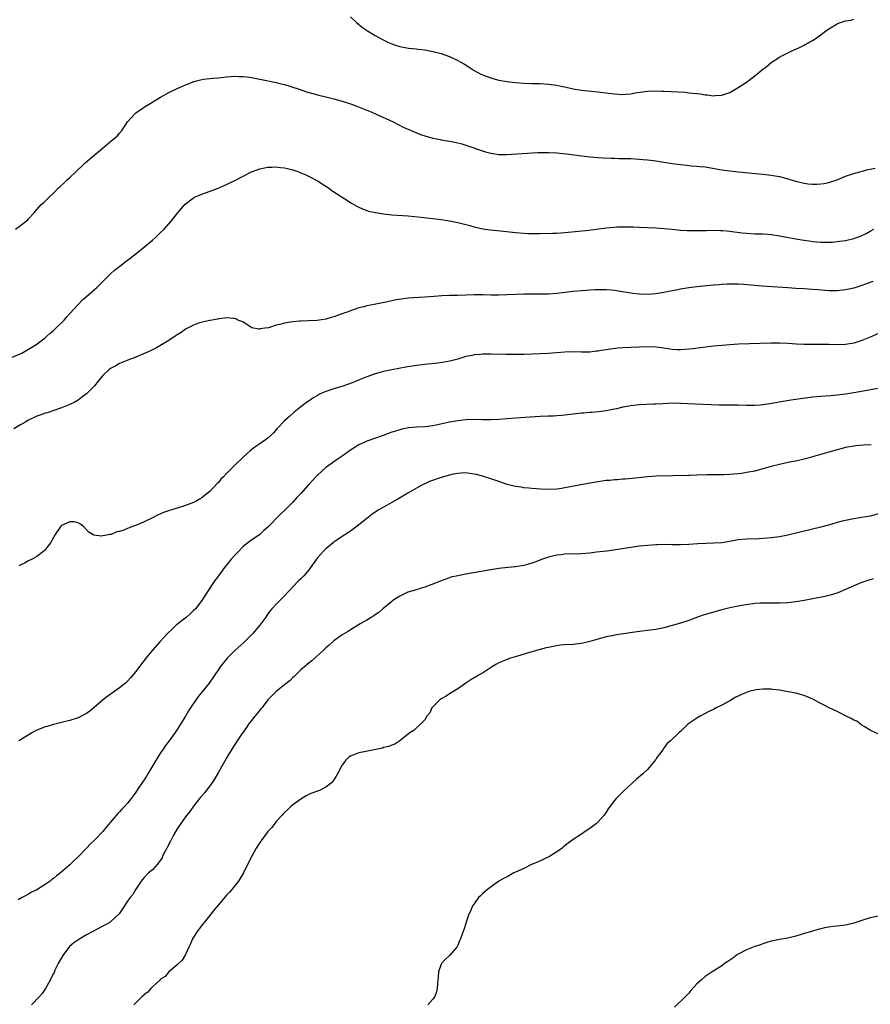
# Model space of a CAD drawing. Units: inches. Extents: x 2565000 to 2568000, y 1506000 to 1509000.
# Drawn here: x 2567597 to 2567803, y 1506803 to 1507042 of the extents above; entities that cross this region are included whole.
import ezdxf

# ---------------------------------------------------------------- set-up
doc = ezdxf.new("R2010")
doc.units = ezdxf.units.IN
doc.header["$MEASUREMENT"] = 0
doc.layers.add('LD25651506_10ft', color=133, linetype='Continuous')

msp = doc.modelspace()

# ---------------------------------------------------------------- linework, layer by layer
at = {"layer": 'LD25651506_10ft'}
for points, elevation in [([(2567677, 1507042.46), (2567678.58, 1507041), (2567679.93, 1507039.93), (2567681.11, 1507039.11), (2567683, 1507037.98), (2567684.74, 1507037), (2567686.26, 1507036.26), (2567687, 1507035.94), (2567687.7, 1507035.7), (2567689, 1507035.3), (2567691.08, 1507034.92), (2567693, 1507034.7), (2567693.36, 1507034.64), (2567695, 1507034.45), (2567697, 1507034.09), (2567699, 1507033.56), (2567701, 1507032.83), (2567703, 1507031.92), (2567703.59, 1507031.59), (2567704.68, 1507031), (2567705.52, 1507030.48), (2567707, 1507029.5), (2567708.61, 1507028.61), (2567709, 1507028.44), (2567711, 1507027.68), (2567711.55, 1507027.55), (2567713, 1507027.13), (2567715, 1507026.78), (2567717, 1507026.55), (2567719, 1507026.41), (2567721, 1507026.34), (2567721.66, 1507026.34), (2567723, 1507026.3), (2567725, 1507026.18), (2567727, 1507025.92), (2567728.39, 1507025.61), (2567729, 1507025.5), (2567730.97, 1507025.03), (2567733, 1507024.72), (2567737, 1507024.33), (2567738.16, 1507024.16), (2567741, 1507023.8), (2567743, 1507023.68), (2567743.77, 1507023.77), (2567745, 1507023.83), (2567746.05, 1507024.05), (2567749, 1507024.48), (2567751, 1507024.56), (2567752.5, 1507024.5), (2567753, 1507024.5), (2567758.19, 1507024.19), (2567759, 1507024.1), (2567760.02, 1507024.02), (2567761, 1507023.89), (2567761.81, 1507023.81), (2567763, 1507023.6), (2567763.57, 1507023.57), (2567765, 1507023.36), (2567765.41, 1507023.41), (2567767, 1507023.46), (2567767.75, 1507023.75), (2567769, 1507024.16), (2567771, 1507025.32), (2567773, 1507026.67), (2567775, 1507028.17), (2567777, 1507029.81), (2567777.68, 1507030.32), (2567779, 1507031.4), (2567781, 1507032.68), (2567781.59, 1507033), (2567782.52, 1507033.48), (2567783.86, 1507034.14), (2567785.74, 1507035), (2567787, 1507035.62), (2567788.41, 1507036.41), (2567789, 1507036.72), (2567789.46, 1507037), (2567791, 1507038.15), (2567791.5, 1507038.5), (2567792.15, 1507039), (2567793, 1507039.61), (2567795, 1507040.77), (2567795.57, 1507041), (2567797, 1507041.49), (2567798.29, 1507041.71), (2567799, 1507041.91)], 10070), ([(2567595.79, 1506991), (2567597, 1506991.88), (2567598.5, 1506993), (2567598.76, 1506993.24), (2567599, 1506993.53), (2567600.34, 1506995), (2567601, 1506995.81), (2567602.06, 1506997), (2567602.57, 1506997.43), (2567604.2, 1506999), (2567605, 1506999.71), (2567606.27, 1507001), (2567606.66, 1507001.34), (2567607.69, 1507002.31), (2567608.36, 1507003), (2567609, 1507003.56), (2567610.49, 1507005), (2567610.76, 1507005.24), (2567611, 1507005.48), (2567611.81, 1507006.19), (2567612.59, 1507007), (2567614.93, 1507009), (2567616.08, 1507009.92), (2567617.29, 1507011), (2567619, 1507012.42), (2567619.75, 1507013), (2567620.42, 1507013.58), (2567621, 1507014.26), (2567621.67, 1507015), (2567623, 1507017.03), (2567623.9, 1507018.1), (2567624.74, 1507019), (2567625, 1507019.21), (2567627, 1507020.59), (2567627.62, 1507021), (2567628.49, 1507021.51), (2567631, 1507023.04), (2567633, 1507024.16), (2567635, 1507025.14), (2567636.32, 1507025.68), (2567637, 1507026.01), (2567637.74, 1507026.26), (2567639, 1507026.82), (2567639.15, 1507026.85), (2567639.67, 1507027), (2567641, 1507027.31), (2567641.37, 1507027.37), (2567643.61, 1507027.61), (2567645, 1507027.71), (2567647, 1507027.95), (2567648.01, 1507028.01), (2567649, 1507028.12), (2567650.05, 1507028.05), (2567651, 1507028.06), (2567651.91, 1507027.91), (2567653, 1507027.78), (2567655, 1507027.39), (2567659, 1507026.57), (2567659.56, 1507026.44), (2567661, 1507026.08), (2567662.3, 1507025.7), (2567663, 1507025.47), (2567664.3, 1507025), (2567666.34, 1507024.34), (2567667.89, 1507023.89), (2567669, 1507023.59), (2567671.33, 1507023), (2567673, 1507022.6), (2567675, 1507022.06), (2567677, 1507021.43), (2567678.19, 1507021), (2567680.2, 1507020.2), (2567681, 1507019.85), (2567681.62, 1507019.62), (2567683.11, 1507019), (2567687.38, 1507017), (2567689.77, 1507015.77), (2567691.14, 1507015.14), (2567693.96, 1507013.96), (2567695, 1507013.63), (2567697, 1507013.08), (2567698.73, 1507012.74), (2567699, 1507012.7), (2567700.44, 1507012.44), (2567701, 1507012.37), (2567703, 1507011.96), (2567703.76, 1507011.76), (2567705, 1507011.41), (2567709, 1507009.98), (2567709.76, 1507009.76), (2567711, 1507009.42), (2567713, 1507009.1), (2567714.92, 1507009.08), (2567718.62, 1507009.38), (2567722.43, 1507009.57), (2567725, 1507009.64), (2567727, 1507009.56), (2567729.31, 1507009.31), (2567735, 1507008.59), (2567737, 1507008.36), (2567738.27, 1507008.27), (2567740.19, 1507008.19), (2567741, 1507008.2), (2567742.17, 1507008.17), (2567743, 1507008.18), (2567744.13, 1507008.13), (2567745, 1507008.11), (2567746.03, 1507008.03), (2567747, 1507007.99), (2567747.9, 1507007.9), (2567749, 1507007.83), (2567749.73, 1507007.73), (2567751, 1507007.6), (2567753, 1507007.28), (2567755, 1507006.95), (2567757, 1507006.67), (2567758.53, 1507006.53), (2567759.61, 1507006.39), (2567761, 1507006.31), (2567761.81, 1507006.19), (2567763, 1507006.09), (2567767, 1507005.43), (2567769, 1507005.15), (2567771, 1507004.91), (2567777, 1507004.32), (2567779, 1507004.09), (2567781, 1507003.75), (2567783, 1507003.23), (2567783.73, 1507003), (2567785, 1507002.64), (2567787, 1507002.17), (2567787.97, 1507002.03), (2567789, 1507001.93), (2567790.08, 1507001.92), (2567791, 1507001.97), (2567791.88, 1507002.12), (2567793, 1507002.36), (2567793.49, 1507002.51), (2567794.96, 1507003), (2567797, 1507003.83), (2567799, 1507004.53), (2567802.53, 1507005.47), (2567803, 1507005.58), (2567804.2, 1507005.8)], 10080), ([(2567595, 1506959.99), (2567597.32, 1506961), (2567599, 1506961.93), (2567600.76, 1506963), (2567603, 1506964.69), (2567603.36, 1506965), (2567604.2, 1506965.8), (2567605, 1506966.46), (2567605.59, 1506967), (2567607.61, 1506969), (2567608.25, 1506969.75), (2567609, 1506970.54), (2567611, 1506972.79), (2567612.07, 1506973.93), (2567613, 1506974.72), (2567615.59, 1506977), (2567619, 1506980.34), (2567619.72, 1506981), (2567620.43, 1506981.57), (2567621, 1506981.99), (2567622.32, 1506983), (2567623, 1506983.49), (2567625, 1506985.04), (2567627.19, 1506986.81), (2567629, 1506988.33), (2567629.76, 1506989), (2567631, 1506990.17), (2567631.84, 1506991), (2567633.6, 1506993), (2567634.21, 1506993.79), (2567635, 1506994.78), (2567636.95, 1506997.05), (2567639, 1506998.63), (2567639.24, 1506998.76), (2567641, 1506999.52), (2567643, 1507000.21), (2567644.92, 1507000.92), (2567646.41, 1507001.59), (2567647, 1507001.82), (2567647.77, 1507002.23), (2567649, 1507002.8), (2567651, 1507003.87), (2567653, 1507004.9), (2567655, 1507005.64), (2567657, 1507006.03), (2567657.97, 1507006.03), (2567659, 1507006.11), (2567660.06, 1507005.94), (2567661, 1507005.88), (2567661.74, 1507005.74), (2567663, 1507005.39), (2567664.22, 1507005), (2567665, 1507004.7), (2567666.16, 1507004.16), (2567667, 1507003.79), (2567667.51, 1507003.51), (2567668.52, 1507003), (2567669, 1507002.72), (2567671, 1507001.44), (2567671.66, 1507001), (2567672.44, 1507000.44), (2567673, 1507000.08), (2567673.63, 1506999.63), (2567675.62, 1506998.38), (2567677.3, 1506997.3), (2567677.84, 1506997), (2567678.56, 1506996.56), (2567679, 1506996.37), (2567679.91, 1506995.91), (2567681, 1506995.56), (2567681.41, 1506995.41), (2567683.05, 1506995.05), (2567685, 1506994.75), (2567687, 1506994.53), (2567691, 1506994.21), (2567694.07, 1506993.93), (2567696.29, 1506993.71), (2567699, 1506993.37), (2567701, 1506993.06), (2567703, 1506992.66), (2567704.34, 1506992.34), (2567705, 1506992.14), (2567705.91, 1506991.91), (2567707, 1506991.57), (2567709.1, 1506991.1), (2567710.89, 1506990.89), (2567713.37, 1506990.63), (2567717, 1506990.18), (2567719, 1506990.02), (2567720, 1506990), (2567721, 1506989.96), (2567722.03, 1506989.97), (2567723, 1506989.95), (2567726.01, 1506990.01), (2567727, 1506990.05), (2567729, 1506990.2), (2567734.8, 1506990.8), (2567739, 1506991.35), (2567741, 1506991.53), (2567741.56, 1506991.56), (2567743.6, 1506991.6), (2567745.55, 1506991.55), (2567747, 1506991.51), (2567749, 1506991.43), (2567751, 1506991.31), (2567753, 1506991.17), (2567755.01, 1506990.99), (2567757, 1506990.79), (2567758.67, 1506990.67), (2567759, 1506990.66), (2567761, 1506990.66), (2567763.27, 1506990.73), (2567765, 1506990.76), (2567766.7, 1506990.7), (2567767, 1506990.71), (2567767.31, 1506990.69), (2567769, 1506990.53), (2567771.86, 1506990.14), (2567773, 1506990.01), (2567775, 1506989.91), (2567776.1, 1506989.9), (2567777, 1506989.86), (2567778.2, 1506989.8), (2567779, 1506989.73), (2567781, 1506989.44), (2567783.21, 1506989), (2567785, 1506988.69), (2567786.47, 1506988.47), (2567787, 1506988.37), (2567788.22, 1506988.22), (2567789, 1506988.06), (2567789.98, 1506987.98), (2567791, 1506987.85), (2567793, 1506987.83), (2567793.89, 1506987.89), (2567795, 1506988), (2567797, 1506988.3), (2567799, 1506988.77), (2567799.68, 1506989), (2567800.64, 1506989.36), (2567802, 1506990), (2567803, 1506990.52), (2567803.88, 1506991)], 10090), ([(2567803.67, 1506978.33), (2567801, 1506977.39), (2567799, 1506976.75), (2567797, 1506976.28), (2567795, 1506976.07), (2567793, 1506976.08), (2567792.13, 1506976.13), (2567790.29, 1506976.29), (2567789, 1506976.43), (2567787, 1506976.56), (2567785, 1506976.66), (2567783, 1506976.78), (2567776.81, 1506977.19), (2567775, 1506977.34), (2567772.37, 1506977.63), (2567771, 1506977.71), (2567769, 1506977.7), (2567768.35, 1506977.65), (2567767, 1506977.58), (2567766.48, 1506977.52), (2567765, 1506977.41), (2567760.97, 1506977.03), (2567759, 1506976.82), (2567757, 1506976.51), (2567756.35, 1506976.35), (2567755, 1506976.09), (2567753, 1506975.67), (2567751, 1506975.36), (2567749, 1506975.22), (2567747, 1506975.27), (2567745.44, 1506975.44), (2567745, 1506975.49), (2567742, 1506976), (2567741, 1506976.14), (2567740.22, 1506976.22), (2567739, 1506976.32), (2567737, 1506976.34), (2567736.29, 1506976.29), (2567735, 1506976.25), (2567734.17, 1506976.17), (2567733, 1506976.09), (2567731, 1506975.88), (2567727, 1506975.42), (2567725, 1506975.29), (2567723, 1506975.27), (2567721.27, 1506975.27), (2567719, 1506975.23), (2567717, 1506975.17), (2567713, 1506975), (2567711, 1506975), (2567709.07, 1506975.07), (2567707, 1506975.1), (2567702.94, 1506974.94), (2567701, 1506974.92), (2567699.14, 1506974.86), (2567697.28, 1506974.72), (2567695, 1506974.51), (2567691, 1506974.27), (2567689.83, 1506974.17), (2567688.07, 1506973.93), (2567685.27, 1506973.27), (2567684.8, 1506973.2), (2567682.77, 1506972.77), (2567681, 1506972.43), (2567680.23, 1506972.23), (2567679, 1506971.93), (2567677, 1506971.22), (2567676.47, 1506971), (2567675.38, 1506970.62), (2567675, 1506970.46), (2567673.89, 1506970.11), (2567673, 1506969.75), (2567672.37, 1506969.63), (2567671, 1506969.22), (2567668.92, 1506968.92), (2567666.81, 1506968.81), (2567665, 1506968.74), (2567664.7, 1506968.7), (2567663, 1506968.56), (2567662.44, 1506968.44), (2567661, 1506968.21), (2567659.89, 1506967.89), (2567659, 1506967.71), (2567657.14, 1506967.14), (2567656.27, 1506967), (2567655.15, 1506966.85), (2567655, 1506966.79), (2567654.78, 1506966.78), (2567653.14, 1506967.14), (2567651.88, 1506967.88), (2567651, 1506968.46), (2567650.64, 1506968.64), (2567649.74, 1506969), (2567649.25, 1506969.25), (2567649, 1506969.34), (2567648.63, 1506969.37), (2567647, 1506969.55), (2567646.55, 1506969.45), (2567645, 1506969.28), (2567644.81, 1506969.19), (2567643, 1506968.86), (2567642.84, 1506968.84), (2567640.21, 1506968.21), (2567639, 1506967.76), (2567637, 1506966.77), (2567636.01, 1506965.99), (2567635, 1506965.41), (2567634.77, 1506965.23), (2567633, 1506964.06), (2567631.17, 1506963), (2567629.85, 1506962.15), (2567629, 1506961.78), (2567628.5, 1506961.5), (2567627.26, 1506961), (2567627, 1506960.87), (2567626.8, 1506960.8), (2567625, 1506959.99), (2567623.43, 1506959.43), (2567621, 1506958.42), (2567620.1, 1506957.9), (2567619, 1506957.36), (2567618.52, 1506957), (2567617, 1506955.57), (2567616.48, 1506955), (2567615.86, 1506954.14), (2567614.94, 1506953.06), (2567613, 1506951.14), (2567611.81, 1506950.19), (2567611, 1506949.61), (2567610.04, 1506949), (2567609, 1506948.48), (2567608.17, 1506948.18), (2567607, 1506947.68), (2567603.48, 1506946.52), (2567603, 1506946.4), (2567601.99, 1506946.01), (2567601, 1506945.66), (2567599, 1506944.7), (2567598.32, 1506944.32), (2567597, 1506943.57), (2567595.41, 1506942.59)], 10100), ([(2567805, 1506965.7), (2567803, 1506964.82), (2567801, 1506964.02), (2567799, 1506963.39), (2567797, 1506963.03), (2567795, 1506962.97), (2567793, 1506963.04), (2567791, 1506963.09), (2567789.08, 1506963.08), (2567787, 1506963.08), (2567785.15, 1506963.15), (2567783, 1506963.28), (2567781, 1506963.36), (2567779, 1506963.37), (2567771.11, 1506963.11), (2567769, 1506963.01), (2567767, 1506962.86), (2567765, 1506962.65), (2567759.98, 1506962.02), (2567759, 1506961.91), (2567758.16, 1506961.84), (2567757, 1506961.78), (2567756.19, 1506961.81), (2567755, 1506961.88), (2567753.99, 1506962.01), (2567753, 1506962.15), (2567751, 1506962.39), (2567749, 1506962.47), (2567747, 1506962.44), (2567745, 1506962.37), (2567743, 1506962.26), (2567741.84, 1506962.16), (2567740.05, 1506961.95), (2567739, 1506961.77), (2567738.32, 1506961.68), (2567737, 1506961.43), (2567736.58, 1506961.42), (2567735, 1506961.23), (2567734.76, 1506961.24), (2567733, 1506961.22), (2567731, 1506961.27), (2567729, 1506961.2), (2567726.98, 1506961.02), (2567725, 1506960.87), (2567723, 1506960.77), (2567721, 1506960.7), (2567719, 1506960.66), (2567717, 1506960.65), (2567714.66, 1506960.66), (2567711, 1506960.71), (2567710.69, 1506960.69), (2567709, 1506960.7), (2567708.65, 1506960.65), (2567707, 1506960.55), (2567706.41, 1506960.41), (2567705, 1506960.13), (2567703, 1506959.52), (2567701.12, 1506959), (2567699.34, 1506958.66), (2567697.56, 1506958.44), (2567695.72, 1506958.28), (2567695, 1506958.23), (2567693, 1506958), (2567690.42, 1506957.58), (2567687, 1506956.91), (2567685, 1506956.48), (2567683, 1506955.93), (2567681, 1506955.23), (2567679.39, 1506954.61), (2567677, 1506953.65), (2567676.52, 1506953.48), (2567675.17, 1506953), (2567673, 1506952.35), (2567671.99, 1506951.99), (2567671, 1506951.67), (2567669.48, 1506951), (2567669, 1506950.74), (2567667.92, 1506950.08), (2567666.72, 1506949.28), (2567666.33, 1506949), (2567665, 1506947.95), (2567663.37, 1506946.63), (2567662.28, 1506945.72), (2567661, 1506944.54), (2567659.28, 1506942.72), (2567658.34, 1506941.66), (2567657.69, 1506941), (2567657, 1506940.4), (2567655.04, 1506939), (2567653.82, 1506938.18), (2567652.7, 1506937.3), (2567651, 1506935.73), (2567649, 1506933.78), (2567648.58, 1506933.42), (2567647, 1506931.79), (2567646.2, 1506931), (2567645.61, 1506930.39), (2567645, 1506929.62), (2567644.66, 1506929.34), (2567643, 1506927.55), (2567641.58, 1506926.42), (2567641, 1506925.87), (2567640.44, 1506925.56), (2567639.5, 1506925), (2567639, 1506924.73), (2567637, 1506924.03), (2567635, 1506923.43), (2567633.15, 1506922.85), (2567631.67, 1506922.33), (2567631, 1506922), (2567630.27, 1506921.73), (2567629, 1506921.06), (2567627, 1506920.1), (2567625.39, 1506919.39), (2567624.43, 1506919), (2567623.38, 1506918.62), (2567623, 1506918.44), (2567622.05, 1506918.05), (2567621, 1506917.71), (2567620.37, 1506917.63), (2567619, 1506917.04), (2567618.95, 1506917.05), (2567618.77, 1506917), (2567616.59, 1506916.59), (2567614.82, 1506916.82), (2567613.61, 1506917.61), (2567612.19, 1506919), (2567611.55, 1506919.55), (2567611, 1506919.83), (2567610.05, 1506920.05), (2567609, 1506920.12), (2567607, 1506919.19), (2567606.79, 1506919), (2567605.44, 1506917), (2567605, 1506916.29), (2567604.27, 1506915), (2567603.75, 1506914.25), (2567602.85, 1506913.15), (2567602.69, 1506913), (2567601, 1506911.68), (2567599.82, 1506911), (2567599, 1506910.64), (2567598.17, 1506910.17), (2567596.6, 1506909.4)], 10110), ([(2567806.75, 1506952.75), (2567799, 1506951.33), (2567797, 1506951), (2567795, 1506950.76), (2567793.37, 1506950.63), (2567791, 1506950.47), (2567789, 1506950.27), (2567787.88, 1506950.12), (2567786.11, 1506949.89), (2567785, 1506949.72), (2567784.35, 1506949.65), (2567780.9, 1506949.1), (2567778.7, 1506948.7), (2567777, 1506948.44), (2567776.39, 1506948.39), (2567775, 1506948.27), (2567773, 1506948.27), (2567771, 1506948.33), (2567766.38, 1506948.38), (2567764.42, 1506948.42), (2567762.49, 1506948.49), (2567760.58, 1506948.58), (2567757, 1506948.8), (2567755, 1506948.82), (2567752.71, 1506948.71), (2567751, 1506948.59), (2567750.59, 1506948.59), (2567747, 1506948.4), (2567746.32, 1506948.32), (2567745, 1506948.21), (2567744.02, 1506948.02), (2567743, 1506947.88), (2567741.51, 1506947.51), (2567741, 1506947.42), (2567739, 1506947), (2567737.25, 1506946.75), (2567735.43, 1506946.57), (2567735, 1506946.56), (2567733.58, 1506946.42), (2567733, 1506946.39), (2567729, 1506945.91), (2567728.14, 1506945.86), (2567727, 1506945.75), (2567726.27, 1506945.73), (2567725, 1506945.66), (2567723, 1506945.58), (2567720.59, 1506945.41), (2567717, 1506945.19), (2567713, 1506944.88), (2567711, 1506944.8), (2567710.82, 1506944.82), (2567709, 1506944.84), (2567707, 1506944.9), (2567705, 1506944.84), (2567703, 1506944.6), (2567701, 1506944.22), (2567699.97, 1506943.97), (2567697.41, 1506943.41), (2567697, 1506943.34), (2567695.1, 1506943.1), (2567693, 1506942.99), (2567691.15, 1506942.85), (2567689.46, 1506942.54), (2567689, 1506942.42), (2567687.91, 1506942.09), (2567687, 1506941.79), (2567684.96, 1506941.04), (2567681, 1506939.64), (2567679.57, 1506939), (2567679, 1506938.72), (2567677, 1506937.45), (2567675, 1506936.03), (2567673.52, 1506935), (2567673, 1506934.66), (2567671, 1506933.22), (2567669, 1506931.41), (2567668.6, 1506931), (2567667, 1506929.22), (2567666.79, 1506929), (2567665, 1506926.96), (2567664.04, 1506925.96), (2567663, 1506924.82), (2567661.2, 1506923), (2567660.07, 1506921.93), (2567657, 1506918.81), (2567656.05, 1506917.95), (2567655, 1506917.03), (2567653, 1506915.63), (2567652.16, 1506915), (2567651, 1506914.08), (2567649.94, 1506913), (2567649, 1506912.02), (2567648.12, 1506911), (2567647.63, 1506910.37), (2567646.48, 1506909), (2567645, 1506906.97), (2567644.15, 1506905.85), (2567642.24, 1506903), (2567640.98, 1506901.02), (2567639.41, 1506899), (2567639, 1506898.58), (2567638.18, 1506897.82), (2567637.23, 1506897), (2567634.76, 1506895), (2567633.84, 1506894.16), (2567632.66, 1506893), (2567630.79, 1506891), (2567629.02, 1506889), (2567627.39, 1506887), (2567627, 1506886.46), (2567626.36, 1506885.64), (2567625, 1506883.77), (2567623.72, 1506882.28), (2567623, 1506881.5), (2567622.46, 1506881), (2567621, 1506879.81), (2567619.91, 1506879), (2567618.2, 1506877.8), (2567617.18, 1506877), (2567615, 1506875.13), (2567613.8, 1506874.2), (2567613, 1506873.62), (2567611, 1506872.6), (2567609, 1506871.94), (2567607.61, 1506871.61), (2567607, 1506871.45), (2567605, 1506870.96), (2567603.52, 1506870.48), (2567603, 1506870.36), (2567602.04, 1506869.96), (2567601, 1506869.58), (2567599.9, 1506869), (2567597, 1506867.21), (2567596.58, 1506867)], 10120), ([(2567803.25, 1506938.75), (2567801.35, 1506938.65), (2567799.52, 1506938.48), (2567799, 1506938.42), (2567797, 1506938.06), (2567796.17, 1506937.83), (2567795, 1506937.56), (2567792.95, 1506937), (2567790.13, 1506936.13), (2567789, 1506935.81), (2567787.34, 1506935.34), (2567787, 1506935.26), (2567785, 1506934.81), (2567783.48, 1506934.52), (2567781, 1506934), (2567779, 1506933.48), (2567777, 1506932.91), (2567775, 1506932.4), (2567773, 1506932), (2567771.81, 1506931.81), (2567771, 1506931.72), (2567769, 1506931.55), (2567767.51, 1506931.51), (2567767, 1506931.48), (2567765.47, 1506931.47), (2567765, 1506931.45), (2567763.44, 1506931.44), (2567761, 1506931.39), (2567759.33, 1506931.33), (2567759, 1506931.34), (2567755.19, 1506931.19), (2567751.11, 1506931.11), (2567749, 1506930.97), (2567745.42, 1506930.58), (2567743.58, 1506930.42), (2567743, 1506930.39), (2567741.72, 1506930.28), (2567741, 1506930.26), (2567739.87, 1506930.13), (2567739, 1506930.07), (2567737, 1506929.8), (2567734.6, 1506929.4), (2567732.42, 1506929), (2567729, 1506928.33), (2567728.2, 1506928.2), (2567727, 1506928.02), (2567725, 1506927.9), (2567723, 1506927.99), (2567722.07, 1506928.07), (2567721, 1506928.15), (2567720.24, 1506928.24), (2567719, 1506928.35), (2567718.45, 1506928.45), (2567717, 1506928.65), (2567715, 1506929.15), (2567713, 1506929.82), (2567711, 1506930.52), (2567709, 1506931.15), (2567707.53, 1506931.53), (2567707, 1506931.65), (2567705.83, 1506931.83), (2567705, 1506931.92), (2567703.9, 1506931.9), (2567703, 1506931.83), (2567701.55, 1506931.55), (2567701, 1506931.42), (2567699, 1506930.83), (2567696.15, 1506929.85), (2567695, 1506929.33), (2567694.76, 1506929.24), (2567694.3, 1506929), (2567693, 1506928.24), (2567690.92, 1506927), (2567689.73, 1506926.27), (2567688.46, 1506925.54), (2567685, 1506923.63), (2567683.89, 1506923), (2567683, 1506922.41), (2567682.17, 1506921.83), (2567681, 1506920.91), (2567678.67, 1506919), (2567677, 1506917.83), (2567676.52, 1506917.48), (2567675, 1506916.52), (2567673, 1506915.16), (2567672.79, 1506915), (2567671, 1506913.51), (2567670.46, 1506913), (2567669, 1506911.34), (2567668.74, 1506911), (2567667.35, 1506909), (2567667, 1506908.53), (2567665.67, 1506907), (2567665, 1506906.3), (2567664.33, 1506905.67), (2567661, 1506902.11), (2567660.46, 1506901.54), (2567659.85, 1506901), (2567659, 1506900.16), (2567657.93, 1506899), (2567657.51, 1506898.49), (2567657, 1506897.78), (2567656.49, 1506897), (2567655.05, 1506895), (2567653.31, 1506893), (2567653, 1506892.67), (2567651.15, 1506890.85), (2567649, 1506888.9), (2567647.15, 1506887), (2567645.54, 1506885), (2567645, 1506884.27), (2567642.72, 1506881), (2567641, 1506878.83), (2567640.18, 1506877.82), (2567639.57, 1506877), (2567638.22, 1506875), (2567637.75, 1506874.25), (2567637, 1506872.96), (2567635.81, 1506871), (2567635, 1506869.71), (2567634.52, 1506869), (2567633.06, 1506867), (2567632.15, 1506865.85), (2567631.6, 1506865), (2567631, 1506864.13), (2567630.28, 1506863), (2567627.88, 1506859), (2567627.53, 1506858.47), (2567627, 1506857.56), (2567626.76, 1506857.24), (2567626.62, 1506857), (2567625.89, 1506855.89), (2567625, 1506854.58), (2567624.31, 1506853.69), (2567623.85, 1506853), (2567623, 1506851.91), (2567622.18, 1506851), (2567621.6, 1506850.4), (2567621, 1506849.76), (2567620.61, 1506849.39), (2567617.88, 1506846.12), (2567617, 1506844.99), (2567615, 1506842.95), (2567613.99, 1506842.01), (2567613, 1506840.95), (2567611, 1506838.87), (2567610.01, 1506837.99), (2567609, 1506836.98), (2567606.69, 1506835), (2567605.73, 1506834.27), (2567605, 1506833.64), (2567604.62, 1506833.38), (2567604.18, 1506833), (2567603, 1506832.2), (2567601, 1506830.92), (2567599.68, 1506830.32), (2567599, 1506829.86), (2567597.41, 1506829), (2567596.42, 1506828.42)], 10130), ([(2567805, 1506922.01), (2567803, 1506921.49), (2567800.89, 1506921.11), (2567799, 1506920.82), (2567797, 1506920.44), (2567796.22, 1506920.22), (2567795, 1506919.92), (2567793.44, 1506919.44), (2567791, 1506918.78), (2567786.32, 1506917.68), (2567783, 1506916.88), (2567781, 1506916.48), (2567779, 1506916.18), (2567778.11, 1506916.11), (2567777, 1506916.01), (2567776, 1506916), (2567773, 1506915.9), (2567771, 1506915.7), (2567769.39, 1506915.39), (2567767, 1506915), (2567765, 1506914.87), (2567763.17, 1506914.83), (2567761.26, 1506914.74), (2567759, 1506914.59), (2567757, 1506914.52), (2567755.46, 1506914.54), (2567755, 1506914.53), (2567753.44, 1506914.56), (2567751.46, 1506914.54), (2567751, 1506914.52), (2567749, 1506914.38), (2567747, 1506914.15), (2567745.99, 1506914.01), (2567739.2, 1506913), (2567736.69, 1506912.69), (2567735, 1506912.51), (2567733, 1506912.36), (2567729, 1506912.21), (2567728.09, 1506912.09), (2567727, 1506911.99), (2567725.64, 1506911.64), (2567725, 1506911.5), (2567723.56, 1506911), (2567721.73, 1506910.27), (2567721, 1506910.03), (2567720.2, 1506909.8), (2567719, 1506909.52), (2567717, 1506909.21), (2567716.8, 1506909.2), (2567713, 1506908.76), (2567711, 1506908.44), (2567705, 1506907.39), (2567703, 1506907.01), (2567701.37, 1506906.63), (2567701, 1506906.52), (2567699, 1506905.82), (2567698.43, 1506905.57), (2567695, 1506904.22), (2567693.89, 1506903.89), (2567693, 1506903.6), (2567690.93, 1506903), (2567689.61, 1506902.39), (2567689, 1506902.06), (2567687.29, 1506901), (2567687, 1506900.75), (2567684.84, 1506899), (2567683.87, 1506898.13), (2567683, 1506897.56), (2567682.71, 1506897.29), (2567682.17, 1506897), (2567681, 1506896.27), (2567679.33, 1506895.33), (2567677, 1506893.92), (2567676.48, 1506893.52), (2567675.55, 1506893), (2567675, 1506892.66), (2567673, 1506891.23), (2567671.82, 1506890.18), (2567671, 1506889.51), (2567670.5, 1506889), (2567667.61, 1506886.39), (2567667, 1506885.92), (2567666.52, 1506885.48), (2567665.92, 1506885), (2567665, 1506884.17), (2567663.77, 1506883), (2567663.4, 1506882.6), (2567663, 1506882.32), (2567662.38, 1506881.62), (2567661, 1506880.59), (2567659, 1506878.96), (2567658.05, 1506877.95), (2567657.07, 1506877), (2567655.49, 1506875), (2567655.28, 1506874.72), (2567655, 1506874.41), (2567654.39, 1506873.61), (2567653.86, 1506873), (2567653, 1506871.91), (2567652.32, 1506871), (2567651.79, 1506870.21), (2567651, 1506869.13), (2567650.7, 1506868.7), (2567649.56, 1506867), (2567648.27, 1506865), (2567647.09, 1506863.09), (2567645, 1506859.44), (2567644.13, 1506857.87), (2567643.57, 1506857), (2567643, 1506856.19), (2567641.62, 1506854.38), (2567640.42, 1506853), (2567639, 1506851.19), (2567638.1, 1506849.9), (2567637, 1506848.56), (2567635.9, 1506847), (2567635.56, 1506846.44), (2567635, 1506845.65), (2567634.13, 1506844.13), (2567633.51, 1506843), (2567633.35, 1506842.65), (2567632.66, 1506841.34), (2567632.46, 1506841), (2567631.88, 1506839.87), (2567631.47, 1506839), (2567631.35, 1506838.65), (2567631, 1506838.05), (2567630.14, 1506837), (2567629, 1506835.77), (2567628.08, 1506835), (2567627, 1506833.88), (2567626.63, 1506833.37), (2567626.31, 1506833), (2567625, 1506831.03), (2567624.25, 1506829.75), (2567623.64, 1506829), (2567623, 1506828.13), (2567621.76, 1506826.24), (2567620.92, 1506825.08), (2567619, 1506823.26), (2567618.66, 1506823), (2567617.62, 1506822.38), (2567617, 1506822.08), (2567613, 1506819.94), (2567611.14, 1506818.86), (2567609.94, 1506818.06), (2567608.88, 1506817.12), (2567607.26, 1506815), (2567606.19, 1506813), (2567605.38, 1506811.38), (2567605.15, 1506810.85), (2567605, 1506810.59), (2567604.48, 1506809.52), (2567604.19, 1506809), (2567603.05, 1506806.95), (2567602.27, 1506805.73), (2567601.66, 1506805), (2567599.68, 1506803)], 10140), ([(2567803.75, 1506906.25), (2567802.19, 1506905.81), (2567800.7, 1506905.3), (2567799, 1506904.58), (2567797, 1506903.67), (2567795.12, 1506902.88), (2567793.6, 1506902.4), (2567793, 1506902.24), (2567791.99, 1506902.01), (2567789.51, 1506901.51), (2567787, 1506901.04), (2567785, 1506900.72), (2567783, 1506900.48), (2567781, 1506900.36), (2567778.4, 1506900.4), (2567777, 1506900.39), (2567776.36, 1506900.36), (2567775, 1506900.25), (2567773, 1506899.98), (2567771.78, 1506899.78), (2567771, 1506899.67), (2567769, 1506899.27), (2567767, 1506898.77), (2567765, 1506898.22), (2567762.52, 1506897.48), (2567761.16, 1506897), (2567759, 1506896.2), (2567757, 1506895.53), (2567755, 1506894.95), (2567753, 1506894.42), (2567751.84, 1506894.16), (2567751, 1506894.01), (2567749, 1506893.73), (2567746.55, 1506893.45), (2567744.8, 1506893.2), (2567741, 1506892.6), (2567740.47, 1506892.47), (2567739, 1506892.17), (2567735, 1506891.05), (2567733, 1506890.59), (2567731, 1506890.34), (2567729, 1506890.24), (2567727.84, 1506890.16), (2567727, 1506890.06), (2567726.11, 1506889.89), (2567725, 1506889.65), (2567724.48, 1506889.52), (2567723, 1506889.12), (2567720.39, 1506888.39), (2567717.54, 1506887.54), (2567715.81, 1506887), (2567715.2, 1506886.8), (2567713.77, 1506886.23), (2567713, 1506885.87), (2567712.43, 1506885.57), (2567711.47, 1506885), (2567709, 1506883.41), (2567708.25, 1506883), (2567707.46, 1506882.54), (2567707, 1506882.23), (2567706.22, 1506881.78), (2567704.96, 1506881), (2567703, 1506879.62), (2567701, 1506878.37), (2567700.2, 1506877.8), (2567699, 1506877.18), (2567698.75, 1506877), (2567697, 1506875.25), (2567696.77, 1506875), (2567696.24, 1506873.76), (2567695.54, 1506873), (2567695, 1506872.12), (2567694, 1506871), (2567693, 1506870.14), (2567692.43, 1506869.57), (2567691.52, 1506869), (2567689.01, 1506866.99), (2567687.77, 1506866.23), (2567687, 1506865.94), (2567686.34, 1506865.66), (2567685, 1506865.36), (2567684.75, 1506865.25), (2567680.36, 1506864.36), (2567679, 1506864.06), (2567677, 1506863.27), (2567676.59, 1506863), (2567675.79, 1506862.21), (2567675, 1506861.14), (2567674.91, 1506861), (2567673.9, 1506859), (2567673.54, 1506858.46), (2567673, 1506857.51), (2567672.64, 1506857), (2567671, 1506855.75), (2567669.53, 1506855), (2567669, 1506854.82), (2567667.67, 1506854.33), (2567667, 1506854.05), (2567666.31, 1506853.69), (2567665, 1506852.89), (2567663, 1506851.47), (2567662.49, 1506851), (2567661.74, 1506850.26), (2567661, 1506849.65), (2567660.71, 1506849.29), (2567660.42, 1506849), (2567659, 1506847.43), (2567658.66, 1506847), (2567657.98, 1506846.02), (2567657, 1506845), (2567655.5, 1506843), (2567655.3, 1506842.7), (2567655, 1506842.32), (2567654.17, 1506841), (2567653.08, 1506839.08), (2567652.09, 1506837), (2567651.09, 1506835), (2567649.86, 1506833), (2567648.28, 1506831), (2567647.68, 1506830.32), (2567647, 1506829.62), (2567645, 1506827.27), (2567644, 1506826), (2567643.16, 1506825), (2567641.52, 1506823), (2567641.31, 1506822.69), (2567640.45, 1506821.55), (2567640, 1506821), (2567639, 1506819.41), (2567638.72, 1506819), (2567638.23, 1506817.77), (2567637.8, 1506817), (2567637, 1506815.17), (2567636.2, 1506813.8), (2567635, 1506812.7), (2567633, 1506810.99), (2567632.09, 1506809.91), (2567631, 1506809.22), (2567630.78, 1506809), (2567629, 1506807.35), (2567628.64, 1506807), (2567627.92, 1506806.08), (2567627, 1506805.48), (2567626.78, 1506805.22), (2567626.5, 1506805), (2567625, 1506803.53), (2567624.48, 1506803)], 10150), ([(2567805, 1506868.63), (2567803, 1506869.58), (2567801.52, 1506870.48), (2567801, 1506870.82), (2567799.73, 1506871.73), (2567799, 1506872.03), (2567798.4, 1506872.4), (2567797.15, 1506873), (2567795, 1506874.1), (2567793.02, 1506875), (2567791.71, 1506875.71), (2567791, 1506876.05), (2567790.39, 1506876.39), (2567789.07, 1506877.07), (2567787, 1506877.98), (2567785, 1506878.54), (2567783.11, 1506878.9), (2567781, 1506879.25), (2567779.44, 1506879.44), (2567779, 1506879.51), (2567777.53, 1506879.53), (2567777, 1506879.56), (2567775.34, 1506879.34), (2567775, 1506879.31), (2567773.86, 1506879), (2567773, 1506878.75), (2567771.77, 1506878.23), (2567771, 1506877.85), (2567770.44, 1506877.56), (2567769, 1506876.71), (2567767, 1506875.61), (2567765.7, 1506875), (2567765, 1506874.6), (2567763.9, 1506874.1), (2567763, 1506873.62), (2567761.78, 1506873), (2567761, 1506872.52), (2567758.82, 1506871), (2567757, 1506869.28), (2567756.66, 1506869), (2567754.56, 1506867), (2567753.7, 1506866.3), (2567753, 1506865.26), (2567752.89, 1506865.11), (2567752.83, 1506865), (2567752.48, 1506864.48), (2567751.38, 1506863), (2567751.2, 1506862.8), (2567751, 1506862.48), (2567749.85, 1506861), (2567749, 1506860.05), (2567747.88, 1506859), (2567746.33, 1506857.67), (2567743.18, 1506854.82), (2567743, 1506854.64), (2567741.42, 1506853), (2567741, 1506852.51), (2567739.52, 1506850.48), (2567739, 1506849.69), (2567738.51, 1506849), (2567737, 1506847.31), (2567736.68, 1506847), (2567735, 1506845.71), (2567733.93, 1506845), (2567733, 1506844.41), (2567731, 1506843.12), (2567729.77, 1506842.23), (2567728.69, 1506841.31), (2567728.36, 1506841), (2567727, 1506840.09), (2567725.24, 1506839), (2567723.76, 1506838.24), (2567722.38, 1506837.62), (2567720.89, 1506837), (2567719, 1506836.09), (2567717, 1506835.16), (2567716.63, 1506835), (2567715, 1506834.07), (2567714.29, 1506833.71), (2567712.99, 1506833), (2567710.21, 1506831), (2567709, 1506829.9), (2567708.55, 1506829.45), (2567708.08, 1506829), (2567707, 1506827.53), (2567706.63, 1506827), (2567706.16, 1506825.84), (2567705.69, 1506825), (2567705.02, 1506823.02), (2567704.55, 1506821.45), (2567704.12, 1506820.12), (2567703.72, 1506819), (2567703.47, 1506818.53), (2567703, 1506817.47), (2567702.76, 1506817), (2567701.04, 1506815), (2567700, 1506814), (2567699.05, 1506813), (2567699, 1506812.9), (2567698.39, 1506811), (2567698.28, 1506809.72), (2567698.13, 1506808.13), (2567698.05, 1506807), (2567697.84, 1506806.16), (2567697.46, 1506805), (2567697, 1506804.42), (2567695.78, 1506803)], 10160), ([(2567805, 1506824.51), (2567803, 1506824.08), (2567801, 1506823.48), (2567799.55, 1506823), (2567799, 1506822.79), (2567798.73, 1506822.73), (2567797, 1506822.28), (2567795, 1506822.07), (2567794, 1506822), (2567793, 1506821.87), (2567792.25, 1506821.75), (2567791, 1506821.46), (2567789.52, 1506821), (2567789, 1506820.86), (2567788.82, 1506820.82), (2567787, 1506820.27), (2567785.99, 1506819.99), (2567785, 1506819.68), (2567783, 1506819.19), (2567781, 1506818.87), (2567779, 1506818.45), (2567777.92, 1506818.08), (2567777, 1506817.8), (2567776.43, 1506817.57), (2567775, 1506817.13), (2567774.62, 1506817), (2567773, 1506816.34), (2567771, 1506815.29), (2567770.53, 1506815), (2567769.68, 1506814.32), (2567769, 1506813.87), (2567768.51, 1506813.49), (2567767.72, 1506813), (2567767, 1506812.45), (2567764.71, 1506811), (2567763, 1506809.87), (2567762, 1506809), (2567761, 1506808.09), (2567759.55, 1506806.45), (2567759, 1506805.86), (2567758.25, 1506805), (2567755.59, 1506802.41)], 10170)]:
    msp.add_lwpolyline(points, dxfattribs=dict(at, elevation=elevation))

doc.saveas('drawing.dxf')
